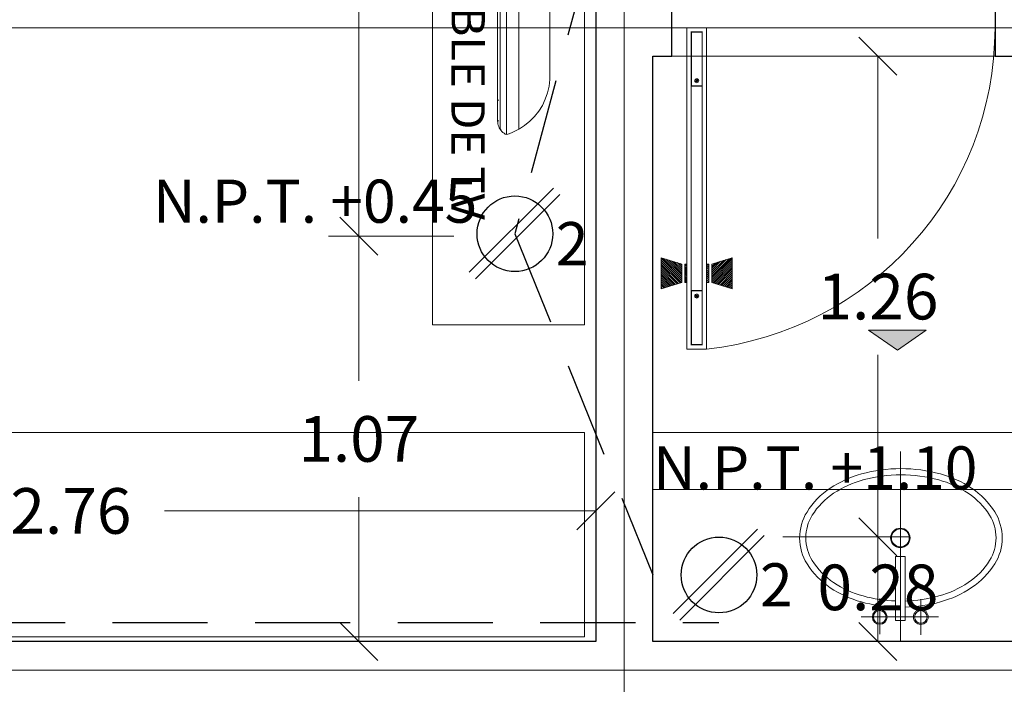
# Model space of a CAD drawing. Units: metres. Extents: x 67 to 5444, y -1444 to 1828.
# Drawn here: x 144 to 146, y -299 to -297 of the extents above; entities that cross this region are included whole.
import ezdxf
from ezdxf.enums import TextEntityAlignment as Align

# ---------------------------------------------------------------- set-up
doc = ezdxf.new("R2010")
doc.units = ezdxf.units.M
for name, pattern in [('$1$HIDDEN2', [0.1875, 0.125, -0.0625]), ('CENTER2', [28.575, 19.05, -3.175, 3.175, -3.175]), ('HIDDEN2', [0.1875, 0.125, -0.0625])]:
    doc.linetypes.add(name, pattern=pattern)
doc.layers.get('DEFPOINTS').update_dxf_attribs({"color": 3})
for name, color, linetype, lineweight in [('% COTAS ALB', 20, 'Continuous', 0), ('.puertas y ventanas', 136, 'Continuous', 0), ('10-Contactos', 150, 'Continuous', 25), ('ARCONER_PROYECCION 1', 250, 'HIDDEN2', 0), ('EDPN_EJES', 251, 'CENTER2', 0), ('EDPN_MURO CARGA', 158, 'Continuous', 30)]:
    doc.layers.add(name, color=color, linetype=linetype, lineweight=lineweight)
for name, color, linetype, lineweight, transparency in [('ARCONER_ TEXTO', 7, 'Continuous', 0, 0.25), ('ARCONER_ TEXTO 02', 7, 'Continuous', 0, 0.25), ('ARCONER_MOBILIARIO 02', 252, 'Continuous', 5, 0.35), ('ARCONER_PISO NIVELES', 17, 'Continuous', 5, 0.25)]:
    doc.layers.add(name, color=color, linetype=linetype, lineweight=lineweight, transparency=transparency)
doc.styles.add('ale', font='GOTHIC.TTF')
doc.styles.add('RomanS', font='romans.shx')
doc.styles.get("Standard").update_dxf_attribs({"font": 'arial.ttf'})
doc.styles.add('texto-01', font='GOTHIC.TTF', dxfattribs={"height": 0.2})
doc.dimstyles.new('cotas ale', dxfattribs={"dimtxt": 0.12, "dimasz": 0.1, "dimexe": 0.08, "dimexo": 0.0625, "dimgap": 0.09, "dimtad": 0, "dimtih": 1, "dimtoh": 1, "dimzin": 0, "dimdsep": 46, "dimtxsty": 'ale', "dimblk": 'OBLIQUE', "dimcen": 0.07, "dimadec": 0, "dimazin": 0, "dimtfac": 1, "dimtofl": 0, "dimtmove": 0, "dimatfit": 3, "dimldrblk": 'DOT', "dimfxl": 0.25, "dimfxlon": 1, "dimtolj": 1, "dimtzin": 0, "dimlwd": 15, "dimlwe": 15, "dimarcsym": 0})
pattern_1 = [(135, (2140.543325, 0), (0.00224506403, 0.00224506403), [])]

# ---------------------------------------------------------------- blocks, each defined once
blk = doc.blocks.new('CONTACTO X')
at = {"color": 5, "linetype": 'ByBlock', "lineweight": -2, "transparency": 33554636}
for p, q in [((0.0892, 0.1061), (-0.1061, -0.0892)), ((0.1045, 0.0911), (-0.0911, -0.1045))]:
    blk.add_line(p, q, dxfattribs=at)
at = {"color": 5, "transparency": 33554636}
blk.add_circle((0, 0), 0.0877, dxfattribs=at)
at = {"ltscale": 0.01, "transparency": 33554636, "style": 'texto-01', "flags": 4}
for p in [(0.1357, 0.0163), (0.001, -0.1412)]:
    blk.add_attdef('0', text='', height=0.1, rotation=360, dxfattribs=at).set_placement(p, align=Align.MIDDLE_CENTER)
blk = doc.blocks.new('_Oblique')
at = {"color": 0, "linetype": 'ByBlock', "lineweight": -2}
blk.add_line((-0.5, -0.5), (0.5, 0.5), dxfattribs=at)
blk = doc.blocks.new('*D434')
at = {"layer": '% COTAS ALB', "color": 0, "lineweight": 15, "ltscale": 0.25, "transparency": 16777216}
for p, q in [((145.7346, -297.075), (146.0646, -297.075)), ((145.9846, -297.075), (145.9846, -297.5541)), ((145.9846, -298.3393), (145.9846, -297.8601)), ((145.7346, -298.3393), (146.0646, -298.3393))]:
    blk.add_line(p, q, dxfattribs=at)
at = {"layer": 'DEFPOINTS', "color": 0, "ltscale": 0.25, "transparency": 16777216}
for p in [(145.4174, -297.075), (145.3924, -298.3393), (145.9846, -298.3393)]:
    blk.add_point(p, dxfattribs=at)
at = {"layer": '% COTAS ALB', "color": 0, "lineweight": 15, "ltscale": 0.25, "transparency": 16777216, "xscale": 0.1, "yscale": 0.1, "zscale": 0.1}
for p, rotation in [((145.9846, -297.075), 90), ((145.9846, -298.3393), 270)]:
    blk.add_blockref('_Oblique', p, dxfattribs=dict(at, rotation=rotation))
at = {"layer": '% COTAS ALB', "color": 0, "ltscale": 0.25, "transparency": 16777216, "insert": (145.9846, -297.7071), "char_height": 0.12, "attachment_point": 5, "style": 'ale'}
blk.add_mtext('\\A1;1.26', dxfattribs=at)
blk = doc.blocks.new('_Dot')
at = {"color": 0, "linetype": 'ByBlock', "lineweight": -2}
blk.add_line((-0.5, 0), (-1, 0), dxfattribs=at)
at = {"color": 0, "linetype": 'ByBlock', "lineweight": -2, "const_width": 0.5}
blk.add_lwpolyline([(-0.25, 0, 1), (0.25, 0, 1)], format="xyb", close=True, dxfattribs=at)
blk = doc.blocks.new('*D435')
at = {"layer": '% COTAS ALB', "color": 0, "lineweight": 15, "ltscale": 0.25, "transparency": 16777216}
for p, q in [((145.7346, -298.3393), (146.0646, -298.3393)), ((145.9846, -298.3393), (145.9846, -298.6143)), ((145.7346, -298.6143), (146.0646, -298.6143))]:
    blk.add_line(p, q, dxfattribs=at)
at = {"layer": 'DEFPOINTS', "color": 0, "ltscale": 0.25, "transparency": 16777216}
for p in [(145.3924, -298.3393), (145.3924, -298.6143), (145.9846, -298.6143)]:
    blk.add_point(p, dxfattribs=at)
at = {"layer": '% COTAS ALB', "color": 0, "lineweight": 15, "ltscale": 0.25, "transparency": 16777216, "xscale": 0.1, "yscale": 0.1, "zscale": 0.1}
for p, rotation in [((145.9846, -298.3393), 90), ((145.9846, -298.6143), 270)]:
    blk.add_blockref('_Oblique', p, dxfattribs=dict(at, rotation=rotation))
at = {"layer": '% COTAS ALB', "color": 0, "ltscale": 0.25, "transparency": 16777216, "insert": (145.9846, -298.4719), "char_height": 0.12, "attachment_point": 5, "style": 'ale'}
blk.add_mtext('\\A1;0.28', dxfattribs=at)
blk = doc.blocks.new('*D436')
at = {"layer": '% COTAS ALB', "color": 0, "lineweight": 15, "ltscale": 0.25, "transparency": 16777216}
for p, q in [((144.8693, -295.5461), (144.5393, -295.5461)), ((144.6193, -295.5461), (144.6193, -296.3942)), ((144.6193, -297.5484), (144.6193, -296.7003)), ((144.8693, -297.5484), (144.5393, -297.5484))]:
    blk.add_line(p, q, dxfattribs=at)
at = {"layer": 'DEFPOINTS', "color": 0, "ltscale": 0.25, "transparency": 16777216}
for p in [(145.2424, -295.5461), (144.6193, -297.5484), (145.2424, -297.5484)]:
    blk.add_point(p, dxfattribs=at)
at = {"layer": '% COTAS ALB', "color": 0, "lineweight": 15, "ltscale": 0.25, "transparency": 16777216, "xscale": 0.1, "yscale": 0.1, "zscale": 0.1}
for p, rotation in [((144.6193, -295.5461), 90), ((144.6193, -297.5484), 270)]:
    blk.add_blockref('_Oblique', p, dxfattribs=dict(at, rotation=rotation))
at = {"layer": '% COTAS ALB', "color": 0, "ltscale": 0.25, "transparency": 16777216, "insert": (144.6193, -296.5472), "char_height": 0.12, "attachment_point": 5, "style": 'ale'}
blk.add_mtext('\\A1;2.00', dxfattribs=at)
blk = doc.blocks.new('*D437')
at = {"layer": '% COTAS ALB', "color": 0, "lineweight": 15, "ltscale": 0.25, "transparency": 16777216}
for p, q in [((144.8693, -297.5484), (144.5393, -297.5484)), ((144.6193, -297.5484), (144.6193, -297.9283)), ((144.6193, -298.6143), (144.6193, -298.2344)), ((144.8693, -298.6143), (144.5393, -298.6143))]:
    blk.add_line(p, q, dxfattribs=at)
at = {"layer": 'DEFPOINTS', "color": 0, "ltscale": 0.25, "transparency": 16777216}
for p in [(145.2424, -297.5484), (144.6193, -298.6143), (145.2424, -298.6143)]:
    blk.add_point(p, dxfattribs=at)
at = {"layer": '% COTAS ALB', "color": 0, "lineweight": 15, "ltscale": 0.25, "transparency": 16777216, "xscale": 0.1, "yscale": 0.1, "zscale": 0.1}
for p, rotation in [((144.6193, -297.5484), 90), ((144.6193, -298.6143), 270)]:
    blk.add_blockref('_Oblique', p, dxfattribs=dict(at, rotation=rotation))
at = {"layer": '% COTAS ALB', "color": 0, "ltscale": 0.25, "transparency": 16777216, "insert": (144.6193, -298.0814), "char_height": 0.12, "attachment_point": 5, "style": 'ale'}
blk.add_mtext('\\A1;1.07', dxfattribs=at)
blk = doc.blocks.new('*D439')
at = {"layer": '% COTAS ALB', "color": 0, "lineweight": 15, "ltscale": 0.25, "transparency": 16777216}
for p, q in [((142.4816, -298.5208), (142.4816, -298.1908)), ((145.2424, -298.5208), (145.2424, -298.1908)), ((142.4816, -298.2708), (143.6161, -298.2708)), ((145.2424, -298.2708), (144.1078, -298.2708))]:
    blk.add_line(p, q, dxfattribs=at)
at = {"layer": 'DEFPOINTS', "color": 0, "ltscale": 0.25, "transparency": 16777216}
for p in [(145.2424, -298.2708), (142.4816, -298.6143), (145.2424, -298.6143)]:
    blk.add_point(p, dxfattribs=at)
at = {"layer": '% COTAS ALB', "color": 0, "lineweight": 15, "ltscale": 0.25, "transparency": 16777216, "xscale": 0.1, "yscale": 0.1, "zscale": 0.1, "rotation": 180}
blk.add_blockref('_Oblique', (142.4816, -298.2708), dxfattribs=at)
at = {"layer": '% COTAS ALB', "color": 0, "lineweight": 15, "ltscale": 0.25, "transparency": 16777216, "xscale": 0.1, "yscale": 0.1, "zscale": 0.1}
blk.add_blockref('_Oblique', (145.2424, -298.2708), dxfattribs=at)
at = {"layer": '% COTAS ALB', "color": 0, "ltscale": 0.25, "transparency": 16777216, "insert": (143.862, -298.2708), "char_height": 0.12, "attachment_point": 5, "style": 'ale'}
blk.add_mtext('\\A1;2.76', dxfattribs=at)
blk = doc.blocks.new('LAVAMANOS 934')
at = {"layer": 'ARCONER_MOBILIARIO 02', "ltscale": 0.25, "transparency": 33554636}
for p, q in [((21.6471, -55.229), (21.6471, -55.3229)), ((21.7009, -55.2112), (21.7009, -55.7112)), ((21.755, -55.2303), (21.755, -55.3241)), ((21.6002, -55.276), (21.8042, -55.276)), ((21.6885, -55.2667), (21.6885, -55.4348)), ((21.6885, -55.2667), (21.7133, -55.2667)), ((21.7133, -55.2667), (21.7133, -55.4348)), ((21.7133, -55.4348), (21.6885, -55.4348))]:
    blk.add_line(p, q, dxfattribs=at)
for centre, radius in [((21.6471, -55.276), 0.0195), ((21.6471, -55.276), 0.0166), ((21.755, -55.276), 0.0194), ((21.755, -55.276), 0.0166), ((21.7009, -55.4838), 0.0256), ((21.7009, -55.4838), 0.0235)]:
    blk.add_circle(centre, radius, dxfattribs=at)
for centre, radius, start, end in [((21.6996, -55.6934), 0.392, 91.6225, 105.3965), ((21.6996, -55.6934), 0.392, 74.6555, 87.9984), ((21.6711, -55.5902), 0.2849, 105.3965, 123.5961), ((21.6711, -55.5902), 0.2687, 105.3965, 123.5961), ((21.6996, -55.6934), 0.3758, 91.6924, 105.3965), ((21.6996, -55.6934), 0.3758, 74.6555, 87.9122), ((21.7279, -55.5901), 0.2687, 56.4559, 74.6555), ((21.7279, -55.5901), 0.2849, 56.4559, 74.6555), ((21.6278, -55.5249), 0.2065, 123.5961, 148.0557), ((21.7712, -55.5248), 0.2065, 31.9963, 56.4559), ((21.6278, -55.5249), 0.1903, 123.5961, 148.0557), ((21.7712, -55.5248), 0.1903, 31.9963, 56.4559), ((21.5618, -55.4838), 0.1288, 148.0557, 180.026), ((21.5618, -55.4838), 0.1126, 148.0557, 180.026), ((21.8371, -55.4837), 0.1126, 0.026, 31.9963), ((21.8371, -55.4837), 0.1288, 0.026, 31.9963), ((21.5618, -55.4838), 0.1288, 180.026, 211.9963), ((21.5618, -55.4838), 0.1126, 180.026, 211.9963), ((21.8371, -55.4837), 0.1126, 328.0557, 0.026), ((21.8371, -55.4837), 0.1288, 328.0557, 0.026), ((21.6277, -55.4426), 0.1903, 211.9963, 236.4559), ((21.7712, -55.4425), 0.1903, 303.5961, 328.0557), ((21.6277, -55.4426), 0.2065, 211.9963, 236.4559), ((21.7712, -55.4425), 0.2065, 303.5961, 328.0557), ((21.671, -55.3773), 0.2849, 236.4559, 254.6555), ((21.671, -55.3773), 0.2687, 236.4559, 254.6555), ((21.7278, -55.3773), 0.2687, 285.3965, 303.5961), ((21.7278, -55.3773), 0.2849, 285.3965, 303.5961), ((21.6994, -55.274), 0.3758, 254.6555, 270.026), ((21.6994, -55.274), 0.3758, 270.026, 285.3965), ((21.6994, -55.274), 0.392, 254.6555, 270.026), ((21.6994, -55.274), 0.392, 270.026, 285.3965)]:
    blk.add_arc(centre, radius, start, end, dxfattribs=at)
blk = doc.blocks.new('rosca}')
at = {"linetype": 'Continuous', "lineweight": 0, "transparency": 33554636}
h = blk.add_hatch(dxfattribs=at)
h.set_pattern_fill('ANSI31', color=256, scale=0.001, style=0)
h.set_pattern_definition(pattern_1)
h.paths.add_polyline_path([(1070.8617, 1044.8206), (1070.8668, 1044.8206), (1070.8668, 1044.7778), (1070.8617, 1044.7778)])
h = blk.add_hatch(dxfattribs=at)
h.set_pattern_fill('ANSI31', color=256, scale=0.001, style=0)
h.set_pattern_definition(pattern_1)
h.paths.add_polyline_path([(1070.9216, 1044.7631), (1070.9216, 1044.8352), (1070.8738, 1044.8206), (1070.8738, 1044.7778)])
at = {"lineweight": 9, "transparency": 33554636}
blk.add_line((1070.9216, 1044.8352), (1070.9216, 1044.7631), dxfattribs=at)
blk.add_lwpolyline([(1070.8668, 1044.8206), (1070.8617, 1044.8206), (1070.8617, 1044.7778), (1070.8668, 1044.7778)], close=True, dxfattribs=at)
for points in [[(1070.8738, 1044.7778), (1070.8738, 1044.8206), (1070.9216, 1044.8352)], [(1070.8738, 1044.8206), (1070.8738, 1044.7778), (1070.9216, 1044.7631)]]:
    blk.add_lwpolyline(points, dxfattribs=at)
blk = doc.blocks.new('PUERTA DE 75')
at = {"linetype": 'Continuous', "transparency": 33554636}
for p, q in [((1459.3181, 634.5274), (1459.3162, 634.5258)), ((1459.3162, 634.5258), (1459.3168, 634.5252)), ((1459.3168, 634.529), (1459.3176, 634.5297)), ((1459.3181, 634.5274), (1459.3168, 634.529)), ((1459.3187, 634.5267), (1459.3168, 634.5252)), ((1459.3189, 634.528), (1459.3176, 634.5297)), ((1459.3201, 634.525), (1459.3187, 634.5267)), ((1459.3208, 634.5296), (1459.3189, 634.528)), ((1459.3213, 634.5289), (1459.3195, 634.5274)), ((1459.3209, 634.5257), (1459.3195, 634.5274)), ((1459.3209, 634.5257), (1459.3201, 634.525)), ((1459.3208, 634.5296), (1459.3213, 634.5289)), ((1459.2763, 633.9047), (1459.2456, 633.9047)), ((1460.0263, 633.9047), (1459.9956, 633.9047))]:
    blk.add_line(p, q, dxfattribs=at)
at = {"transparency": 33554636}
for p, q in [((1459.3162, 634.0293), (1459.3168, 634.03)), ((1459.3181, 634.0277), (1459.3162, 634.0293)), ((1459.3187, 634.0284), (1459.3168, 634.03)), ((1459.3181, 634.0277), (1459.3168, 634.0261)), ((1459.3168, 634.0261), (1459.3176, 634.0255)), ((1459.3189, 634.0271), (1459.3176, 634.0255)), ((1459.3201, 634.0301), (1459.3187, 634.0284)), ((1459.3208, 634.0256), (1459.3189, 634.0271)), ((1459.3209, 634.0295), (1459.3195, 634.0278)), ((1459.3213, 634.0262), (1459.3195, 634.0278)), ((1459.3209, 634.0295), (1459.3201, 634.0301)), ((1459.3208, 634.0256), (1459.3213, 634.0262))]:
    blk.add_line(p, q, dxfattribs=at)
for points in [[(1459.3414, 634.6504), (1459.3414, 633.9047), (1459.296, 633.9047), (1459.296, 634.6504)], [(1459.3314, 634.6404), (1459.3314, 633.9147), (1459.306, 633.9147), (1459.306, 634.6404)]]:
    blk.add_lwpolyline(points, close=True, dxfattribs=at)
at = {"transparency": 33554636, "const_width": 0.003}
for points in [[(1459.3314, 634.6404), (1459.3314, 634.5152), (1459.306, 634.5152), (1459.306, 634.6404), (1459.3314, 634.6404)], [(1459.3314, 633.9147), (1459.3314, 634.0399), (1459.306, 634.0399), (1459.306, 633.9147), (1459.3314, 633.9147)]]:
    blk.add_lwpolyline(points, dxfattribs=at)
at = {"linetype": 'Continuous', "transparency": 33554636}
for points in [[(1459.261, 633.9201), (1459.261, 633.8894)], [(1460.011, 633.9201), (1460.011, 633.8894)]]:
    blk.add_lwpolyline(points, dxfattribs=at)
blk.add_circle((1459.3189, 634.5274), 0.0046, dxfattribs=at)
at = {"transparency": 33554636}
blk.add_circle((1459.3189, 634.0277), 0.0046, dxfattribs=at)
at = {"linetype": 'Continuous', "transparency": 33554636}
blk.add_arc((1459.261, 633.9047), 0.75, 0, 83.8411, dxfattribs=at)
at = {"linetype": 'Continuous', "transparency": 33554636, "extrusion": (0, 0, -1), "zscale": -1, "rotation": 359.9999625817647}
blk.add_blockref('rosca}', (-2530.1584, -410.324), dxfattribs=at)
at = {"linetype": 'Continuous', "transparency": 33554636, "rotation": 3.74177043998e-05}
blk.add_blockref('rosca}', (388.4804, -410.3254), dxfattribs=at)
blk = doc.blocks.new('pantalla de tv')
at = {"layer": 'ARCONER_MOBILIARIO 02', "ltscale": 0.25, "transparency": 33554636}
for p, q in [((-86.6792, -10.0644), (-86.6921, -10.0708)), ((-86.6714, -10.0614), (-86.6792, -10.0644)), ((-86.6657, -10.0593), (-86.6714, -10.0614)), ((-86.6714, -10.0614), (-86.6714, -10.0615)), ((-86.6629, -10.0607), (-86.6657, -10.0593)), ((-86.6657, -11.231), (-86.6657, -10.0593)), ((-86.6603, -10.0624), (-86.6629, -10.0607)), ((-86.6579, -10.0642), (-86.6603, -10.0624)), ((-86.6557, -10.0663), (-86.6579, -10.0642)), ((-86.6536, -10.0687), (-86.6557, -10.0663)), ((-86.6542, -10.0678), (-86.6542, -10.0681)), ((-86.6542, -10.0681), (-86.6541, -10.0691)), ((-86.6536, -10.0687), (-86.6536, -10.0687)), ((-86.6519, -10.071), (-86.6536, -10.0687)), ((-86.6536, -10.0707), (-86.6536, -10.0687)), ((-86.7255, -10.0981), (-86.7154, -10.0878)), ((-86.7154, -10.0878), (-86.7042, -10.0787)), ((-86.7042, -10.0787), (-86.693, -10.0714)), ((-86.6924, -10.071), (-86.693, -10.0714)), ((-86.693, -10.0714), (-86.693, -10.0714)), ((-86.6921, -10.0714), (-86.693, -10.0714)), ((-86.6924, -10.071), (-86.6921, -10.0709)), ((-86.6921, -10.071), (-86.6924, -10.071)), ((-86.6921, -10.0709), (-86.6921, -10.0708)), ((-86.6921, -10.0709), (-86.6921, -10.0709)), ((-86.6921, -10.0709), (-86.6921, -10.0709)), ((-86.6921, -10.0714), (-86.6921, -10.0709)), ((-86.6921, -11.2189), (-86.6921, -10.0714)), ((-86.6536, -10.0707), (-86.6519, -10.071)), ((-86.6536, -10.0714), (-86.6536, -10.0707)), ((-86.6519, -10.0711), (-86.6519, -10.071)), ((-86.6519, -10.071), (-86.6519, -10.071)), ((-86.6519, -10.0711), (-86.6518, -10.0712)), ((-86.6519, -10.0711), (-86.6519, -10.0714)), ((-86.6519, -10.0714), (-86.6518, -10.0714)), ((-86.6519, -10.0714), (-86.6519, -10.0729)), ((-86.6518, -10.0729), (-86.6519, -10.0729)), ((-86.6519, -10.0729), (-86.6519, -10.0886)), ((-86.6519, -10.0886), (-86.6518, -10.0886)), ((-86.6519, -10.0886), (-86.6519, -10.1325)), ((-86.6517, -10.0714), (-86.6518, -10.0712)), ((-86.6518, -10.0714), (-86.6517, -10.0714)), ((-86.6503, -10.0738), (-86.6517, -10.0714)), ((-86.649, -10.0766), (-86.6503, -10.0738)), ((-86.648, -10.0795), (-86.649, -10.0766)), ((-86.649, -10.0886), (-86.648, -10.0886)), ((-86.6472, -10.0825), (-86.648, -10.0795)), ((-86.6468, -10.0856), (-86.6472, -10.0825)), ((-86.6472, -10.0886), (-86.6467, -10.0886)), ((-86.6467, -10.0886), (-86.6468, -10.0856)), ((-86.6467, -10.0886), (-86.6467, -10.1325)), ((-86.742, -10.1217), (-86.7344, -10.1095)), ((-86.7344, -10.1095), (-86.7255, -10.0981)), ((-86.7482, -10.1347), (-86.742, -10.1217)), ((-86.6518, -10.1325), (-86.6519, -10.1325)), ((-86.6519, -10.1325), (-86.6519, -10.2858)), ((-86.648, -10.1325), (-86.649, -10.1325)), ((-86.6467, -10.1325), (-86.6472, -10.1325)), ((-86.6467, -10.1325), (-86.6467, -10.3959)), ((-86.753, -10.1483), (-86.7562, -10.1624)), ((-86.7482, -10.1347), (-86.753, -10.1483)), ((-86.7562, -10.1624), (-86.7579, -10.1767)), ((-86.758, -10.1912), (-86.7579, -10.1767)), ((-86.758, -10.1912), (-86.7579, -10.1912)), ((-86.758, -10.1912), (-86.758, -10.2336)), ((-86.758, -10.2336), (-86.7579, -10.2336)), ((-86.758, -10.2336), (-86.758, -10.2669)), ((-86.7579, -10.2655), (-86.758, -10.2669)), ((-86.758, -10.2669), (-86.758, -10.3613)), ((-86.6519, -10.2858), (-86.6518, -10.2871)), ((-86.6519, -10.2858), (-86.6519, -10.5614)), ((-86.649, -10.3334), (-86.648, -10.3499)), ((-86.7579, -10.3602), (-86.758, -10.3613)), ((-86.758, -10.3613), (-86.758, -10.4558)), ((-86.648, -10.3499), (-86.648, -10.3502)), ((-86.6472, -10.3755), (-86.6467, -10.3959)), ((-86.6422, -10.5466), (-86.6467, -10.3959)), ((-86.6467, -10.3959), (-86.6467, -10.5884)), ((-86.7579, -10.4551), (-86.758, -10.4558)), ((-86.758, -10.4558), (-86.758, -10.4982)), ((-86.7579, -10.4982), (-86.758, -10.4982)), ((-86.758, -10.5031), (-86.758, -10.4982)), ((-86.758, -10.5031), (-86.7579, -10.5031)), ((-86.758, -10.5031), (-86.7579, -10.5031)), ((-86.758, -10.5031), (-86.758, -10.5505)), ((-86.7579, -10.5501), (-86.758, -10.5505)), ((-86.758, -10.5505), (-86.758, -10.6452)), ((-86.6422, -10.6452), (-86.6422, -10.5466)), ((-86.6519, -10.5614), (-86.6518, -10.5617)), ((-86.6519, -10.5614), (-86.6519, -10.9641)), ((-86.6519, -10.5614), (-86.6518, -10.5618)), ((-86.6518, -10.5617), (-86.6518, -10.5618)), ((-86.649, -10.5771), (-86.648, -10.5865)), ((-86.6467, -10.5884), (-86.6461, -10.5884)), ((-86.6467, -10.5884), (-86.6467, -10.5889)), ((-86.6467, -10.589), (-86.6467, -10.5889)), ((-86.6467, -10.5889), (-86.6461, -10.5889)), ((-86.6467, -10.589), (-86.6461, -10.589)), ((-86.6467, -10.5891), (-86.6467, -10.589)), ((-86.6467, -10.5891), (-86.6461, -10.5891)), ((-86.6467, -10.5892), (-86.6467, -10.5891)), ((-86.6467, -10.5892), (-86.6461, -10.5892)), ((-86.6467, -10.5896), (-86.6467, -10.5892)), ((-86.6467, -10.5896), (-86.6461, -10.5896)), ((-86.6467, -10.5896), (-86.6467, -10.5976)), ((-86.6461, -10.5884), (-86.6461, -10.5889)), ((-86.6461, -10.589), (-86.6461, -10.5889)), ((-86.6461, -10.5891), (-86.6461, -10.589)), ((-86.6461, -10.5892), (-86.6461, -10.5891)), ((-86.6461, -10.5896), (-86.6461, -10.5892)), ((-86.6461, -10.5976), (-86.6461, -10.5896)), ((-86.6472, -10.5979), (-86.6471, -10.6024)), ((-86.6471, -10.6024), (-86.6468, -10.6127)), ((-86.6468, -10.6127), (-86.6468, -10.6166)), ((-86.6467, -10.5976), (-86.6467, -10.5986)), ((-86.6467, -10.5976), (-86.6461, -10.5976)), ((-86.6467, -10.5986), (-86.6461, -10.5986)), ((-86.6467, -10.5986), (-86.6467, -10.5994)), ((-86.6467, -10.5994), (-86.6461, -10.5994)), ((-86.6467, -10.5994), (-86.6467, -10.6001)), ((-86.6467, -10.6001), (-86.6467, -10.6006)), ((-86.6467, -10.6001), (-86.6461, -10.6001)), ((-86.6467, -10.6006), (-86.6461, -10.6006)), ((-86.6467, -10.6006), (-86.6467, -10.601)), ((-86.6467, -10.601), (-86.6461, -10.601)), ((-86.6467, -10.601), (-86.6467, -10.6011)), ((-86.6467, -10.6011), (-86.6461, -10.6011)), ((-86.6467, -10.6011), (-86.6467, -10.6012)), ((-86.6467, -10.6012), (-86.6461, -10.6012)), ((-86.6467, -10.6015), (-86.6467, -10.6012)), ((-86.6467, -10.6015), (-86.6467, -10.6017)), ((-86.6467, -10.6015), (-86.6461, -10.6015)), ((-86.6467, -10.6017), (-86.6461, -10.6017)), ((-86.6467, -10.6025), (-86.6467, -10.6017)), ((-86.6467, -10.6025), (-86.6461, -10.6025)), ((-86.6467, -10.6025), (-86.6467, -10.608)), ((-86.6467, -10.608), (-86.6461, -10.608)), ((-86.6467, -10.608), (-86.6467, -10.6129)), ((-86.6467, -10.6129), (-86.6461, -10.6129)), ((-86.6467, -10.6184), (-86.6467, -10.6129)), ((-86.6461, -10.5976), (-86.6461, -10.5986)), ((-86.6461, -10.5986), (-86.6461, -10.5994)), ((-86.6461, -10.6001), (-86.6461, -10.5994)), ((-86.6461, -10.6001), (-86.6461, -10.6006)), ((-86.6461, -10.6006), (-86.6461, -10.601)), ((-86.6461, -10.601), (-86.6461, -10.6011)), ((-86.6461, -10.6011), (-86.6461, -10.6012)), ((-86.6461, -10.6015), (-86.6461, -10.6012)), ((-86.6461, -10.6015), (-86.6461, -10.6017)), ((-86.6461, -10.6025), (-86.6461, -10.608)), ((-86.6461, -10.608), (-86.6461, -10.6129)), ((-86.6461, -10.6129), (-86.6461, -10.6184)), ((-86.6468, -10.6166), (-86.6467, -10.6308)), ((-86.6468, -10.6308), (-86.6467, -10.6452)), ((-86.6468, -10.6308), (-86.6467, -10.6452)), ((-86.6467, -10.6184), (-86.6461, -10.6184)), ((-86.6467, -10.6198), (-86.6467, -10.6184)), ((-86.6467, -10.6198), (-86.6461, -10.6198)), ((-86.6467, -10.6198), (-86.6467, -10.6258)), ((-86.6467, -10.6258), (-86.6461, -10.6258)), ((-86.6467, -10.6258), (-86.6467, -10.6281)), ((-86.6467, -10.6281), (-86.6461, -10.6281)), ((-86.6467, -10.6281), (-86.6467, -10.6303)), ((-86.6467, -10.6303), (-86.6461, -10.6303)), ((-86.6467, -10.6363), (-86.6467, -10.6303)), ((-86.6467, -10.6308), (-86.6467, -10.6452)), ((-86.6467, -10.6363), (-86.6461, -10.6363)), ((-86.6467, -10.6384), (-86.6467, -10.6363)), ((-86.6461, -10.6198), (-86.6461, -10.6258)), ((-86.6461, -10.6258), (-86.6461, -10.6281)), ((-86.6461, -10.6281), (-86.6461, -10.6303)), ((-86.6461, -10.6303), (-86.6461, -10.6363)), ((-86.7579, -10.6452), (-86.758, -10.6452)), ((-86.758, -10.6452), (-86.758, -10.7399)), ((-86.7579, -10.6452), (-86.758, -10.6452)), ((-86.6467, -10.6386), (-86.6467, -10.6384)), ((-86.6467, -10.6384), (-86.6461, -10.6384)), ((-86.6467, -10.6389), (-86.6467, -10.6386)), ((-86.6467, -10.6386), (-86.6461, -10.6386)), ((-86.6467, -10.639), (-86.6467, -10.6389)), ((-86.6467, -10.6389), (-86.6461, -10.6389)), ((-86.6467, -10.6389), (-86.6461, -10.6389)), ((-86.6467, -10.6389), (-86.6467, -10.6389)), ((-86.6467, -10.639), (-86.6461, -10.639)), ((-86.6467, -10.639), (-86.6467, -10.6391)), ((-86.6467, -10.6391), (-86.6461, -10.6391)), ((-86.6467, -10.6396), (-86.6467, -10.6391)), ((-86.6467, -10.6396), (-86.6461, -10.6396)), ((-86.6467, -10.6397), (-86.6467, -10.6396)), ((-86.6467, -10.6397), (-86.6461, -10.6397)), ((-86.6467, -10.64), (-86.6467, -10.6397)), ((-86.6467, -10.64), (-86.6461, -10.64)), ((-86.6467, -10.6402), (-86.6467, -10.64)), ((-86.6467, -10.6402), (-86.6461, -10.6402)), ((-86.6467, -10.6402), (-86.6467, -10.6467)), ((-86.6422, -10.6452), (-86.6467, -10.796)), ((-86.6467, -10.6452), (-86.6467, -10.6595)), ((-86.6467, -10.6467), (-86.6461, -10.6467)), ((-86.6467, -10.6467), (-86.6461, -10.6467)), ((-86.6467, -10.6467), (-86.6467, -10.6467)), ((-86.6467, -10.6467), (-86.6467, -10.6469)), ((-86.6467, -10.6469), (-86.6461, -10.6469)), ((-86.6467, -10.6469), (-86.6467, -10.6471)), ((-86.6467, -10.6471), (-86.6467, -10.6473)), ((-86.6467, -10.6471), (-86.6461, -10.6471)), ((-86.6467, -10.6473), (-86.6461, -10.6473)), ((-86.6467, -10.6476), (-86.6467, -10.6473)), ((-86.6467, -10.6476), (-86.6467, -10.6486)), ((-86.6467, -10.6476), (-86.6461, -10.6476)), ((-86.6467, -10.6486), (-86.6461, -10.6486)), ((-86.6467, -10.6486), (-86.6467, -10.6494)), ((-86.6467, -10.6494), (-86.6461, -10.6494)), ((-86.6467, -10.6494), (-86.6467, -10.6501)), ((-86.6467, -10.6501), (-86.6461, -10.6501)), ((-86.6467, -10.6506), (-86.6467, -10.6501)), ((-86.6467, -10.6506), (-86.6461, -10.6506)), ((-86.6467, -10.6506), (-86.6467, -10.651)), ((-86.6467, -10.651), (-86.6467, -10.6511)), ((-86.6467, -10.651), (-86.6461, -10.651)), ((-86.6467, -10.6511), (-86.6461, -10.6511)), ((-86.6467, -10.6511), (-86.6467, -10.6512)), ((-86.6467, -10.6512), (-86.6461, -10.6512)), ((-86.6467, -10.6515), (-86.6467, -10.6512)), ((-86.6467, -10.6515), (-86.6467, -10.6517)), ((-86.6467, -10.6515), (-86.6461, -10.6515)), ((-86.6467, -10.6517), (-86.6461, -10.6517)), ((-86.6467, -10.654), (-86.6467, -10.6517)), ((-86.6467, -10.654), (-86.6461, -10.654)), ((-86.6467, -10.654), (-86.6467, -10.6585)), ((-86.6461, -10.6386), (-86.6461, -10.6384)), ((-86.6461, -10.6389), (-86.6461, -10.6386)), ((-86.6461, -10.639), (-86.6461, -10.6389)), ((-86.6461, -10.6389), (-86.6461, -10.6389)), ((-86.6461, -10.6391), (-86.6461, -10.639)), ((-86.6461, -10.6391), (-86.6461, -10.6396)), ((-86.6461, -10.6397), (-86.6461, -10.6396)), ((-86.6461, -10.64), (-86.6461, -10.6397)), ((-86.6461, -10.6402), (-86.6461, -10.64)), ((-86.6461, -10.6467), (-86.6461, -10.6402)), ((-86.6461, -10.6467), (-86.6461, -10.6467)), ((-86.6461, -10.6467), (-86.6461, -10.6469)), ((-86.6461, -10.6469), (-86.6461, -10.6471)), ((-86.6461, -10.6471), (-86.6461, -10.6473)), ((-86.6461, -10.6476), (-86.6461, -10.6473)), ((-86.6461, -10.6476), (-86.6461, -10.6486)), ((-86.6461, -10.6486), (-86.6461, -10.6494)), ((-86.6461, -10.6494), (-86.6461, -10.6501)), ((-86.6461, -10.6501), (-86.6461, -10.6506)), ((-86.6461, -10.6506), (-86.6461, -10.651)), ((-86.6461, -10.651), (-86.6461, -10.6511)), ((-86.6461, -10.6511), (-86.6461, -10.6512)), ((-86.6461, -10.6515), (-86.6461, -10.6512)), ((-86.6461, -10.6515), (-86.6461, -10.6517)), ((-86.6461, -10.654), (-86.6461, -10.6585)), ((-86.6468, -10.6776), (-86.6471, -10.6879)), ((-86.6467, -10.6595), (-86.6468, -10.6738)), ((-86.6468, -10.6738), (-86.6468, -10.6776)), ((-86.6467, -10.6585), (-86.6467, -10.6586)), ((-86.6467, -10.6585), (-86.6461, -10.6585)), ((-86.6467, -10.6586), (-86.6461, -10.6586)), ((-86.6467, -10.6591), (-86.6467, -10.6586)), ((-86.6467, -10.6591), (-86.6467, -10.6599)), ((-86.6467, -10.6591), (-86.6461, -10.6591)), ((-86.6467, -10.6599), (-86.6467, -10.661)), ((-86.6467, -10.6599), (-86.6461, -10.6599)), ((-86.6467, -10.661), (-86.6461, -10.661)), ((-86.6467, -10.662), (-86.6467, -10.661)), ((-86.6467, -10.662), (-86.6467, -10.6628)), ((-86.6467, -10.662), (-86.6461, -10.662)), ((-86.6467, -10.6628), (-86.6461, -10.6628)), ((-86.6467, -10.6628), (-86.6467, -10.6633)), ((-86.6467, -10.6633), (-86.6467, -10.6635)), ((-86.6467, -10.6633), (-86.6461, -10.6633)), ((-86.6467, -10.6635), (-86.6461, -10.6635)), ((-86.6467, -10.6635), (-86.6467, -10.668)), ((-86.6467, -10.668), (-86.6461, -10.668)), ((-86.6467, -10.671), (-86.6467, -10.668)), ((-86.6467, -10.671), (-86.6467, -10.6753)), ((-86.6467, -10.671), (-86.6461, -10.671)), ((-86.6467, -10.6753), (-86.6461, -10.6753)), ((-86.6467, -10.6808), (-86.6467, -10.6753)), ((-86.6461, -10.6585), (-86.6461, -10.6586)), ((-86.6461, -10.6591), (-86.6461, -10.6586)), ((-86.6461, -10.6591), (-86.6461, -10.6599)), ((-86.6461, -10.6599), (-86.6461, -10.661)), ((-86.6461, -10.662), (-86.6461, -10.661)), ((-86.6461, -10.662), (-86.6461, -10.6628)), ((-86.6461, -10.6628), (-86.6461, -10.6633)), ((-86.6461, -10.6633), (-86.6461, -10.6635)), ((-86.6461, -10.6635), (-86.6461, -10.668)), ((-86.6461, -10.671), (-86.6461, -10.6753)), ((-86.6461, -10.6753), (-86.6461, -10.6808)), ((-86.6471, -10.6879), (-86.6472, -10.6924)), ((-86.6467, -10.6808), (-86.6467, -10.685)), ((-86.6467, -10.6808), (-86.6461, -10.6808)), ((-86.6467, -10.685), (-86.6461, -10.685)), ((-86.6467, -10.6875), (-86.6467, -10.685)), ((-86.6467, -10.6877), (-86.6467, -10.6875)), ((-86.6467, -10.6875), (-86.6467, -10.6875)), ((-86.6467, -10.6875), (-86.6461, -10.6875)), ((-86.6467, -10.6875), (-86.6461, -10.6875)), ((-86.6467, -10.688), (-86.6467, -10.6877)), ((-86.6467, -10.6877), (-86.6461, -10.6877)), ((-86.6467, -10.688), (-86.6461, -10.688)), ((-86.6467, -10.688), (-86.6461, -10.688)), ((-86.6467, -10.688), (-86.6467, -10.688)), ((-86.6467, -10.6885), (-86.6467, -10.688)), ((-86.6467, -10.6885), (-86.6461, -10.6885)), ((-86.6467, -10.6889), (-86.6467, -10.6885)), ((-86.6467, -10.6889), (-86.6461, -10.6889)), ((-86.6467, -10.689), (-86.6467, -10.6889)), ((-86.6467, -10.689), (-86.6461, -10.689)), ((-86.6467, -10.6897), (-86.6467, -10.689)), ((-86.6467, -10.6897), (-86.6461, -10.6897)), ((-86.6467, -10.6902), (-86.6467, -10.6897)), ((-86.6467, -10.6902), (-86.6461, -10.6902)), ((-86.6467, -10.6905), (-86.6467, -10.6902)), ((-86.6467, -10.6905), (-86.6461, -10.6905)), ((-86.6467, -10.6914), (-86.6467, -10.6905)), ((-86.6467, -10.6914), (-86.6461, -10.6914)), ((-86.6467, -10.6918), (-86.6467, -10.6914)), ((-86.6467, -10.6918), (-86.6461, -10.6918)), ((-86.6467, -10.692), (-86.6467, -10.6918)), ((-86.6467, -10.6921), (-86.6467, -10.692)), ((-86.6467, -10.692), (-86.6461, -10.692)), ((-86.6467, -10.6921), (-86.6467, -10.6922)), ((-86.6467, -10.6921), (-86.6461, -10.6921)), ((-86.6467, -10.6922), (-86.6461, -10.6922)), ((-86.6467, -10.6922), (-86.6467, -10.7022)), ((-86.6461, -10.6808), (-86.6461, -10.685)), ((-86.6461, -10.6877), (-86.6461, -10.6875)), ((-86.6461, -10.6875), (-86.6461, -10.6875)), ((-86.6461, -10.688), (-86.6461, -10.6877)), ((-86.6461, -10.688), (-86.6461, -10.688)), ((-86.6461, -10.688), (-86.6461, -10.6885)), ((-86.6461, -10.6889), (-86.6461, -10.6885)), ((-86.6461, -10.689), (-86.6461, -10.6889)), ((-86.6461, -10.689), (-86.6461, -10.6897)), ((-86.6461, -10.6902), (-86.6461, -10.6897)), ((-86.6461, -10.6905), (-86.6461, -10.6902)), ((-86.6461, -10.6905), (-86.6461, -10.6914)), ((-86.6461, -10.6918), (-86.6461, -10.6914)), ((-86.6461, -10.692), (-86.6461, -10.6918)), ((-86.6461, -10.6921), (-86.6461, -10.692)), ((-86.6461, -10.6922), (-86.6461, -10.6921)), ((-86.6461, -10.7022), (-86.6461, -10.6922)), ((-86.648, -10.7038), (-86.649, -10.7132)), ((-86.6467, -10.7022), (-86.6461, -10.7022)), ((-86.6467, -10.7022), (-86.6467, -10.7024)), ((-86.6467, -10.7024), (-86.6461, -10.7024)), ((-86.6467, -10.796), (-86.6467, -10.7024)), ((-86.6461, -10.7024), (-86.6461, -10.7022)), ((-86.7579, -10.7402), (-86.758, -10.7399)), ((-86.758, -10.7399), (-86.758, -10.7872)), ((-86.6518, -10.7286), (-86.6519, -10.7289)), ((-86.758, -10.7872), (-86.7579, -10.7872)), ((-86.758, -10.7921), (-86.758, -10.7872)), ((-86.7579, -10.7921), (-86.758, -10.7921)), ((-86.758, -10.7921), (-86.758, -10.8345)), ((-86.6467, -10.796), (-86.6472, -10.8165)), ((-86.6467, -10.796), (-86.6467, -11.1578)), ((-86.758, -10.8345), (-86.758, -10.929)), ((-86.7579, -10.8352), (-86.758, -10.8345)), ((-86.649, -10.8785), (-86.648, -10.8418)), ((-86.758, -10.929), (-86.758, -11.0234)), ((-86.7579, -10.9301), (-86.758, -10.929)), ((-86.6519, -10.9641), (-86.6518, -10.9625)), ((-86.6519, -10.9641), (-86.6519, -11.1578)), ((-86.758, -11.0234), (-86.758, -11.0992)), ((-86.7579, -11.0248), (-86.758, -11.0234)), ((-86.758, -11.0992), (-86.7579, -11.1136)), ((-86.7562, -11.1279), (-86.7579, -11.1136)), ((-86.753, -11.142), (-86.7562, -11.1279)), ((-86.7482, -11.1556), (-86.753, -11.142)), ((-86.742, -11.1686), (-86.7482, -11.1556)), ((-86.6518, -11.1578), (-86.6519, -11.1578)), ((-86.6519, -11.1578), (-86.6519, -11.2017)), ((-86.648, -11.1578), (-86.649, -11.1578)), ((-86.6467, -11.1578), (-86.6472, -11.1578)), ((-86.6467, -11.2017), (-86.6467, -11.1578)), ((-86.7344, -11.1809), (-86.742, -11.1686)), ((-86.7255, -11.1922), (-86.7344, -11.1809)), ((-86.7154, -11.2025), (-86.7255, -11.1922)), ((-86.7042, -11.2116), (-86.7154, -11.2025)), ((-86.6518, -11.2017), (-86.6519, -11.2017)), ((-86.6519, -11.2017), (-86.6519, -11.2174)), ((-86.648, -11.2017), (-86.649, -11.2017)), ((-86.6467, -11.2017), (-86.6472, -11.2017)), ((-86.6467, -11.2017), (-86.6468, -11.2048)), ((-86.693, -11.2189), (-86.7042, -11.2116)), ((-86.693, -11.2189), (-86.6921, -11.2194)), ((-86.693, -11.2189), (-86.693, -11.2189)), ((-86.693, -11.2189), (-86.6921, -11.2195)), ((-86.693, -11.2189), (-86.6921, -11.2189)), ((-86.693, -11.2189), (-86.6921, -11.2194)), ((-86.693, -11.2189), (-86.6921, -11.2194)), ((-86.6921, -11.2194), (-86.693, -11.2189)), ((-86.6921, -11.2194), (-86.6921, -11.2189)), ((-86.6921, -11.2194), (-86.6921, -11.2194)), ((-86.6921, -11.2194), (-86.6921, -11.2194)), ((-86.6921, -11.2194), (-86.6921, -11.2195)), ((-86.6921, -11.2194), (-86.6921, -11.2194)), ((-86.6792, -11.226), (-86.6921, -11.2195)), ((-86.6557, -11.224), (-86.6579, -11.2261)), ((-86.6536, -11.2217), (-86.6557, -11.224)), ((-86.6519, -11.2193), (-86.6536, -11.2196)), ((-86.6536, -11.2216), (-86.6519, -11.2193)), ((-86.6536, -11.2196), (-86.6536, -11.2216)), ((-86.6536, -11.2216), (-86.6536, -11.2217)), ((-86.6519, -11.2174), (-86.6518, -11.2174)), ((-86.6519, -11.2174), (-86.6519, -11.2189)), ((-86.6518, -11.2189), (-86.6519, -11.2189)), ((-86.6519, -11.2189), (-86.6519, -11.2192)), ((-86.6519, -11.2193), (-86.6519, -11.2192)), ((-86.6519, -11.2192), (-86.6518, -11.2192)), ((-86.6517, -11.2189), (-86.6518, -11.2189)), ((-86.6518, -11.2192), (-86.6517, -11.2189)), ((-86.6503, -11.2165), (-86.6517, -11.2189)), ((-86.649, -11.2137), (-86.6503, -11.2165)), ((-86.648, -11.2108), (-86.649, -11.2137)), ((-86.6472, -11.2078), (-86.648, -11.2108)), ((-86.6468, -11.2048), (-86.6472, -11.2078)), ((-86.6714, -11.2289), (-86.6792, -11.226)), ((-86.6714, -11.2288), (-86.6714, -11.2289)), ((-86.6657, -11.231), (-86.6714, -11.2289)), ((-86.6629, -11.2296), (-86.6657, -11.231)), ((-86.6603, -11.228), (-86.6629, -11.2296)), ((-86.6579, -11.2261), (-86.6603, -11.228))]:
    blk.add_line(p, q, dxfattribs=at)
blk = doc.blocks.new('02 PLANTILLA SEGUNDO NIVEL')
at = {"layer": 'ARCONER_PISO NIVELES', "true_color": 0x939598, "transparency": 33554618}
h = blk.add_hatch(color=252, dxfattribs=at)
h.dxf.hatch_style = 1
h.paths.add_polyline_path([(15.107, -10.6396), (15.0312, -10.6918), (14.9553, -10.6396)])
at = {"layer": 'ARCONER_MOBILIARIO 02', "color": 252, "ltscale": 0.25, "true_color": 0x939598, "transparency": 33554636}
blk.add_line((14.4378, -9.9189), (15.2878, -9.9189), dxfattribs=at)
for points in [[(14.2086, -8.5677), (13.8086, -8.5677), (13.8086, -10.6253), (14.2086, -10.6253)], [(11.283, -11.4458), (11.283, -10.9082), (14.2086, -10.9082), (14.2086, -11.4458)], [(14.3878, -11.4582), (14.3878, -10.9082), (15.69, -10.9082), (15.69, -11.4582)]]:
    blk.add_lwpolyline(points, close=True, dxfattribs=at)
at = {"layer": 'ARCONER_PISO NIVELES', "color": 252, "true_color": 0x939598, "transparency": 33554636}
blk.add_lwpolyline([(15.107, -10.6396), (15.0312, -10.6918), (14.9553, -10.6396)], close=True, dxfattribs=at)
at = {"layer": 'ARCONER_PROYECCION 1', "color": 252, "ltscale": 10, "true_color": 0x939598, "transparency": 33554636}
blk.add_line((14.3878, -11.0582), (17.85, -11.0582), dxfattribs=at)
at = {"layer": 'EDPN_MURO CARGA', "color": 252, "ltscale": 0.25, "true_color": 0x939598, "transparency": 33554636}
for points in [[(15.4378, -9.7689), (15.2878, -9.7689), (15.2878, -9.7689), (15.2878, -9.9189), (17.85, -9.9189)], [(15.6855, -11.4582), (14.3878, -11.4582), (14.3878, -9.9189), (14.4378, -9.9189), (14.4378, -9.7689), (14.3878, -9.7689), (14.3878, -8.5582), (14.3378, -8.5582), (14.3378, -8.5582), (14.2878, -8.5582), (14.2878, -8.5582), (14.2378, -8.5582), (14.2378, -9.7689), (14.2378, -9.7689), (14.2378, -11.4582), (13.4575, -11.4582), (10.8262, -11.4582)]]:
    blk.add_lwpolyline(points, dxfattribs=at)
at = {"layer": '.puertas y ventanas', "color": 252, "true_color": 0x939598, "transparency": 33554687, "xscale": -1.133333346579467, "yscale": 1.133333346579467, "zscale": 1.133333346579467, "rotation": 180}
blk.add_blockref('PUERTA DE 75', (-1639.3913, 708.5815), dxfattribs=at)
at = {"layer": 'ARCONER_MOBILIARIO 02', "color": 252, "true_color": 0x939598, "transparency": 33554636, "xscale": -1.234285497246974, "yscale": 1.234285497246974, "zscale": 1.234285497246974}
blk.add_blockref('pantalla de tv', (-92.967, 3.7372), dxfattribs=at)
at = {"layer": 'ARCONER_MOBILIARIO 02', "color": 252, "ltscale": 0.25, "true_color": 0x939598, "transparency": 33554636, "rotation": 180}
blk.add_blockref('LAVAMANOS 934', (36.7398, -66.6694), dxfattribs=at)
at = {"layer": 'ARCONER_ TEXTO', "color": 252, "true_color": 0x939598, "transparency": 33554636, "extrusion": (0.001624, -0.000157437, 0.999999), "insert": (15.1482, -10.6145, 0), "char_height": 0.087641, "width": 1.915176, "attachment_point": 1, "text_direction": (0.999997, 0.001708, -0.001624)}
blk.add_mtext('{\\Fromans|c0;NTP= +3.90}', dxfattribs=at)
at = {"layer": 'ARCONER_ TEXTO 02', "color": 252, "true_color": 0x939598, "transparency": 33554636, "style": 'RomanS', "oblique": 0, "width": 0.999999}
blk.add_text('MUEBLE DE TV', height=0.087641, rotation=269.9021, dxfattribs=at).set_placement((13.8591, -9.5345))
at = {"layer": 'ARCONER_ TEXTO 02', "color": 252, "true_color": 0x939598, "transparency": 33554636, "extrusion": (-0.001624, -0.000157437, 0.999999), "char_height": 0.087641, "attachment_point": 3, "text_direction": (0.999997, -0.001708, 0.001624), "style": 'RomanS'}
for s, insert, width in [('PROY. DE LINTERNILLA', (15.934, -10.9436, 0), 1.578918), ('CREDENZA DECORATIVA', (14.1252, -10.979, 0), 1.621644), ('{\\Fromans|c0;LAVAMANOS}', (15.1673, -11.2608, 0), 0.396311)]:
    blk.add_mtext(s, dxfattribs=dict(at, insert=insert, width=width))

msp = doc.modelspace()

# ---------------------------------------------------------------- linework, layer by layer
at = {"layer": '10-Contactos', "color": 85, "linetype": '$1$HIDDEN2', "lineweight": 30, "ltscale": 2, "true_color": 0x58ba48, "transparency": 33554636}
for p, q in [((145.5242, -295.6907), (145.0297, -297.5419)), ((145.0297, -297.5419), (145.3924, -298.4392)), ((142.4716, -298.5643), (145.5665, -298.5643))]:
    msp.add_line(p, q, dxfattribs=at)
at = {"layer": 'EDPN_EJES', "ltscale": 1.4, "transparency": 33554636}
for p, q in [((145.3174, -285.5819), (145.3174, -315.5561)), ((143.3531, -297), (150.6021, -297)), ((129.4046, -298.6893), (150.6046, -298.6893)), ((137.3984, -298.6893), (150.6046, -298.6893))]:
    msp.add_line(p, q, dxfattribs=at)

# ---------------------------------------------------------------- block references
at = {"transparency": 33554636}
msp.add_blockref('02 PLANTILLA SEGUNDO NIVEL', (131.0046, -287.1561), dxfattribs=at)
at = {"layer": '10-Contactos', "transparency": 33554636}
ref = msp.add_blockref('CONTACTO X', (145.0297, -297.5419), dxfattribs=dict(at, xscale=1.134632257805186, yscale=1.134632257805186, zscale=1.134632257805186))
ref.add_attrib('0', '2', dxfattribs={"layer": '0', "ltscale": 0.01, "height": 0.1135, "rotation": 360, "style": 'texto-01'}).set_placement((145.1805, -297.5678), align=Align.MIDDLE_CENTER)
ref.add_attrib('0', 'N.P.T. +0.45', dxfattribs={"layer": '0', "ltscale": 0.01, "height": 0.113463, "rotation": 360, "style": 'texto-01'}).set_placement((144.5044, -297.4561), align=Align.MIDDLE_CENTER)
ref = msp.add_blockref('CONTACTO X', (145.5665, -298.4392), dxfattribs=dict(at, xscale=1.134632257805186, yscale=1.134632257805186, zscale=1.134632257805186))
ref.add_attrib('0', '2', dxfattribs={"layer": '0', "ltscale": 0.01, "height": 0.1135, "rotation": 360, "style": 'texto-01'}).set_placement((145.7173, -298.4652), align=Align.MIDDLE_CENTER)
ref.add_attrib('0', 'N.P.T. +1.10', dxfattribs={"layer": '0', "ltscale": 0.01, "height": 0.113463, "rotation": 360, "style": 'texto-01'}).set_placement((145.8197, -298.1576), align=Align.MIDDLE_CENTER)

# ---------------------------------------------------------------- dimensions: what is measured, and where the dimension line sits
at = {"layer": '% COTAS ALB', "ltscale": 0.25, "transparency": 33554636}
dim = msp.add_linear_dim(base=(144.6193, -297.5484), p1=(145.2424, -295.5461), p2=(145.2424, -297.5484), angle=90, dimstyle='cotas ale', dxfattribs=at)
dim.commit()
dim.dimension.update_dxf_attribs({"geometry": '*D436', "text_midpoint": (144.6193, -296.5472)})
for base, p1, p2, picture, middle in [((145.9846, -298.3393), (145.4174, -297.075), (145.3924, -298.3393), '*D434', (145.9846, -297.7071)), ((144.6193, -298.6143), (145.2424, -297.5484), (145.2424, -298.6143), '*D437', (144.6193, -298.0814))]:
    dim = msp.add_linear_dim(base=base, p1=p1, p2=p2, angle=90, dimstyle='cotas ale', override={"dimtmove": 1}, dxfattribs=at)
    dim.commit()
    dim.dimension.update_dxf_attribs({"geometry": picture, "text_midpoint": middle})
dim = msp.add_linear_dim(base=(145.2424, -298.2708), p1=(142.4816, -298.6143), p2=(145.2424, -298.6143), dimstyle='cotas ale', override={"dimtmove": 1}, dxfattribs=at)
dim.commit()
dim.dimension.update_dxf_attribs({"geometry": '*D439', "text_midpoint": (143.862, -298.2708)})
dim = msp.add_linear_dim(base=(145.9846155611, -298.6142899587), p1=(145.3924123375, -298.3392899587), p2=(145.3924123375, -298.6142899587), angle=90, dimstyle='cotas ale', override={"dimtmove": 1}, dxfattribs=at)
dim.commit()
dim.dimension.update_dxf_attribs({"geometry": '*D435', "text_midpoint": (145.9846155611, -298.4718948078), "dimtype": 160})

doc.saveas('drawing.dxf')
